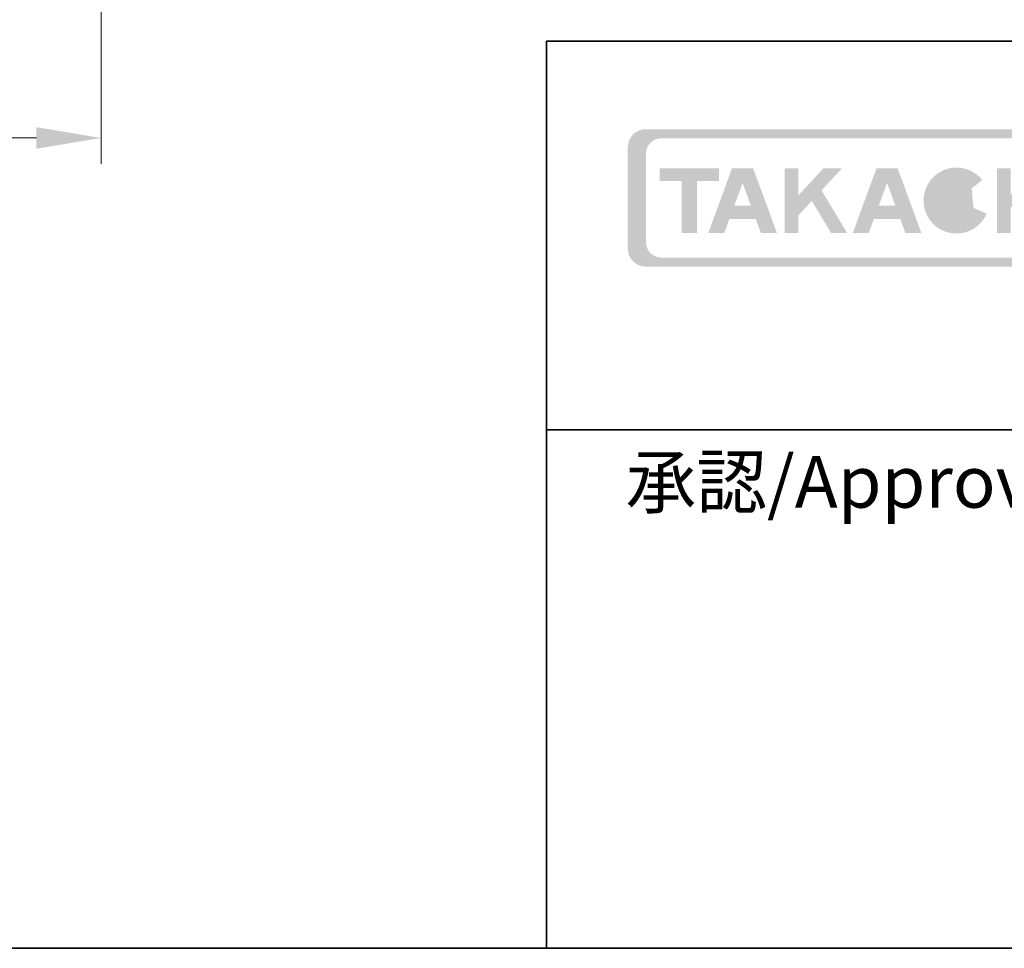
# Model space of a CAD drawing. Units: millimetres. Extents: x 0 to 4146, y 0 to 702.
# Drawn here: x 1266 to 1361, y 0 to 90 of the extents above; entities that cross this region are included whole.
import ezdxf
from ezdxf.enums import TextEntityAlignment as Align

# ---------------------------------------------------------------- set-up
doc = ezdxf.new("R2010")
doc.units = ezdxf.units.MM
doc.header["$LTSCALE"] = 2
doc.layers.get('Defpoints').update_dxf_attribs({"lineweight": 25})
for name, color, linetype, lineweight in [('Border (ISO)', 7, 'Continuous', 35), ('Dimension (ISO)', 7, 'Continuous', 18), ('Dimension (ISO) @ 1', 7, 'Continuous', 18), ('Title (ISO)', 7, 'Continuous', 35)]:
    doc.layers.add(name, color=color, linetype=linetype, lineweight=lineweight)
doc.layers.add('Hatch (ISO)', color=1, linetype='Continuous', lineweight=18, true_color=0xff0000)
doc.styles.add('Note Text (TK)', font='txt')
doc.styles.add('文字スタイル67', font='arial.ttf')
doc.dimstyles.new('Default - Method 1b (TK)', dxfattribs={"dimscale": 2, "dimtxt": 2.5, "dimasz": 2.5, "dimexe": 1, "dimexo": 1.5, "dimgap": 1, "dimtad": 1, "dimtoh": 1, "dimrnd": 1e-08, "dimdsep": 46, "dimtxsty": 'Note Text (TK)', "dimcen": 0.09, "dimdle": 5, "dimclrd": 100, "dimclre": 100, "dimclrt": 7, "dimadec": 1, "dimazin": 1, "dimtfac": 1, "dimtmove": 0, "dimatfit": 3, "dimfxl": 0, "dimtolj": 1, "dimlwd": -1, "dimlwe": -1, "dimarcsym": 0})

# ---------------------------------------------------------------- blocks, each defined once
blk = doc.blocks.new('図面枠 tk図枠')
at = {"layer": 'Border (ISO)'}
blk.add_line((14.5, 8), (405.5, 8), dxfattribs=at)
blk = doc.blocks.new('表題欄 tk表題欄')
at = {"layer": 'Hatch (ISO)'}
h = blk.add_hatch(color=256, dxfattribs=at)
edge = h.paths.add_edge_path(flags=0)
edge.add_arc((95.575, 236.299), 0.596, 270, 360)
edge.add_line((96.171, 236.299), (96.171, 239.711))
edge.add_arc((95.575, 239.711), 0.596, 0, 90)
edge.add_line((95.575, 240.307), (79.137, 240.307))
edge.add_arc((79.137, 239.711), 0.596, 90, 180)
edge.add_line((78.541, 239.711), (78.541, 236.299))
edge.add_arc((79.137, 236.299), 0.596, 180, 270)
edge.add_line((79.137, 235.703), (95.575, 235.703))
edge = h.paths.add_edge_path()
edge.add_line((77.839, 239.956), (77.839, 236.054))
edge.add_arc((78.541, 236.054), 0.702, 180, 270)
edge.add_line((78.541, 235.352), (96.171, 235.352))
edge.add_arc((96.171, 236.054), 0.702, 270, 360)
edge.add_line((96.873, 236.054), (96.873, 239.956))
edge.add_arc((96.171, 239.956), 0.702, 0, 90)
edge.add_line((96.171, 240.658), (78.541, 240.658))
edge.add_arc((78.541, 239.956), 0.702, 90, 180)
for points in [[(79.072, 239.148), (79.072, 238.658), (79.921, 238.658), (79.921, 236.658), (80.508, 236.658), (80.508, 238.658), (81.357, 238.658), (81.357, 239.148)], [(85.684, 236.658), (84.943, 237.892), (84.418, 237.325), (84.418, 236.658), (83.896, 236.658), (83.896, 239.148), (84.418, 239.148), (84.418, 238.099), (85.389, 239.148), (86.107, 239.148), (85.319, 238.297), (86.303, 236.658)], [(92.091, 239.148), (92.091, 236.658), (92.61, 236.658), (92.61, 237.658), (93.769, 237.658), (93.769, 236.658), (94.287, 236.658), (94.287, 239.148), (93.769, 239.148), (93.769, 238.148), (92.61, 238.148), (92.61, 239.148)]]:
    blk.add_hatch(color=256, dxfattribs=at).paths.add_polyline_path(points)
h = blk.add_hatch(color=256, dxfattribs=at)
h.paths.add_polyline_path([(82.59, 237.711), (81.952, 237.711), (82.271, 238.579)], flags=0)
h.paths.add_polyline_path([(82.779, 237.197), (81.764, 237.197), (81.566, 236.658), (80.949, 236.658), (81.863, 239.148), (82.679, 239.148), (83.594, 236.658), (82.977, 236.658)])
h = blk.add_hatch(color=256, dxfattribs=at)
h.paths.add_polyline_path([(87.527, 237.711), (88.165, 237.711), (87.846, 238.579)], flags=0)
h.paths.add_polyline_path([(87.14, 236.658), (87.338, 237.197), (88.354, 237.197), (88.551, 236.658), (89.168, 236.658), (88.254, 239.148), (87.438, 239.148), (86.524, 236.658)])
h = blk.add_hatch(color=256, dxfattribs=at)
edge = h.paths.add_edge_path()
edge.add_arc((90.523, 237.903), 1.273, 38.5505, 336.582)
edge.add_line((91.691, 237.397), (91.173, 237.622))
edge.add_ellipse((90.523, 237.903), major_axis=(0, -0.8), ratio=0.867347, start_angle=124.651, end_angle=429.4109, ccw=False)
edge.add_line((91.094, 238.358), (91.519, 238.696))
at = {"layer": 'Title (ISO)'}
for p, q in [((74.709, 244.053), (255.709, 244.053)), ((74.709, 209.053), (74.709, 244.053)), ((74.709, 229.053), (230.709, 229.053)), ((255.709, 209.053), (74.709, 209.053))]:
    blk.add_line(p, q, dxfattribs=at)
at = {"layer": 'Title (ISO)', "color": 1, "true_color": 0xff0000, "insert": (87.209, 227.053), "char_height": 2, "attachment_point": 5, "line_spacing_factor": 1.5, "style": 'Note Text (TK)'}
blk.add_mtext('\\fＭＳ Ｐゴシック|b0|i0;\\H2.0000;承認/Approved', dxfattribs=at)
at = {"layer": 'Title (ISO)', "color": 7}
for tag, p, height, style in [('<品名>_001', (157.538, 235.725), 2.5, 'Note Text (TK)'), ('<Title>_001', (157.488, 230.553), 2, '文字スタイル67'), ('<尺度>_001', (238.536, 222.31), 2.5, 'Note Text (TK)'), ('<ページ_No.>_001', (237.949, 213.303), 2.5, 'Note Text (TK)'), ('<総ページ数>_001', (246.8, 213.303), 2.5, 'Note Text (TK)'), ('作成日_001', (175.639, 211.281), 2.5, 'Note Text (TK)')]:
    blk.add_attdef(tag, p, '', height=height, dxfattribs=dict(at, style=style))
at = {"layer": 'Title (ISO)', "color": 7, "style": 'Note Text (TK)'}
blk.add_attdef('<承認>', text='', height=2.5, dxfattribs=at).set_placement((87.209, 217.053), align=Align.MIDDLE_CENTER)
blk = doc.blocks.new('*D57')
at = {"layer": 'Defpoints', "color": 0, "transparency": 16777216}
for p in [(1134.036, 126.921), (1274.036, 126.921), (1274.036, 78.165)]:
    blk.add_point(p, dxfattribs=at)
at = {"layer": 'Dimension (ISO)', "color": 100, "transparency": 16777216}
for p, q in [((1134.036, 123.171), (1134.036, 75.665)), ((1274.036, 123.171), (1274.036, 75.665)), ((1140.286, 78.165), (1267.786, 78.165))]:
    blk.add_line(p, q, dxfattribs=at)
for points in [[(1140.286, 79.207), (1140.286, 77.123), (1134.036, 78.165)], [(1267.786, 79.207), (1267.786, 77.123), (1274.036, 78.165)]]:
    blk.add_solid(points, dxfattribs=at)
at = {"layer": 'Dimension (ISO)', "color": 7, "transparency": 16777216, "insert": (1197.857, 83.79), "char_height": 6.25, "attachment_point": 4, "style": 'Note Text (TK)'}
blk.add_mtext('\\A1;140', dxfattribs=at)

msp = doc.modelspace()

# ---------------------------------------------------------------- block references
at = {"xscale": 2.5, "yscale": 2.5, "zscale": 2.5}
for name, p in [('図面枠 tk図枠', (755.75, -20)), ('表題欄 tk表題欄', (1130.2279, -522.6318))]:
    msp.add_blockref(name, p, dxfattribs=at)

# ---------------------------------------------------------------- dimensions: what is measured, and where the dimension line sits
at = {"layer": 'Dimension (ISO) @ 1', "color": 100, "true_color": 0x00ff3f}
dim = msp.add_linear_dim(base=(1274.0362, 78.1652), p1=(1134.0362, 126.9209), p2=(1274.0362, 126.9209), dimstyle='Default - Method 1b (TK)', override={"dimscale": 1, "dimtxt": 6.25, "dimasz": 6.25, "dimexe": 2.5, "dimexo": 3.75, "dimgap": 2.5, "dimtoh": 0, "dimdec": 2, "dimcen": 0.225, "dimtp": 0, "dimtm": 0, "dimtdec": 2, "dimtix": 0, "dimtofl": 0, "dimtmove": 0, "dimatfit": 1}, dxfattribs=at)
dim.commit()
dim.dimension.update_dxf_attribs({"geometry": '*D57', "text_midpoint": (1204.0362, 78.1652), "dimtype": 160})

doc.saveas('drawing.dxf')
